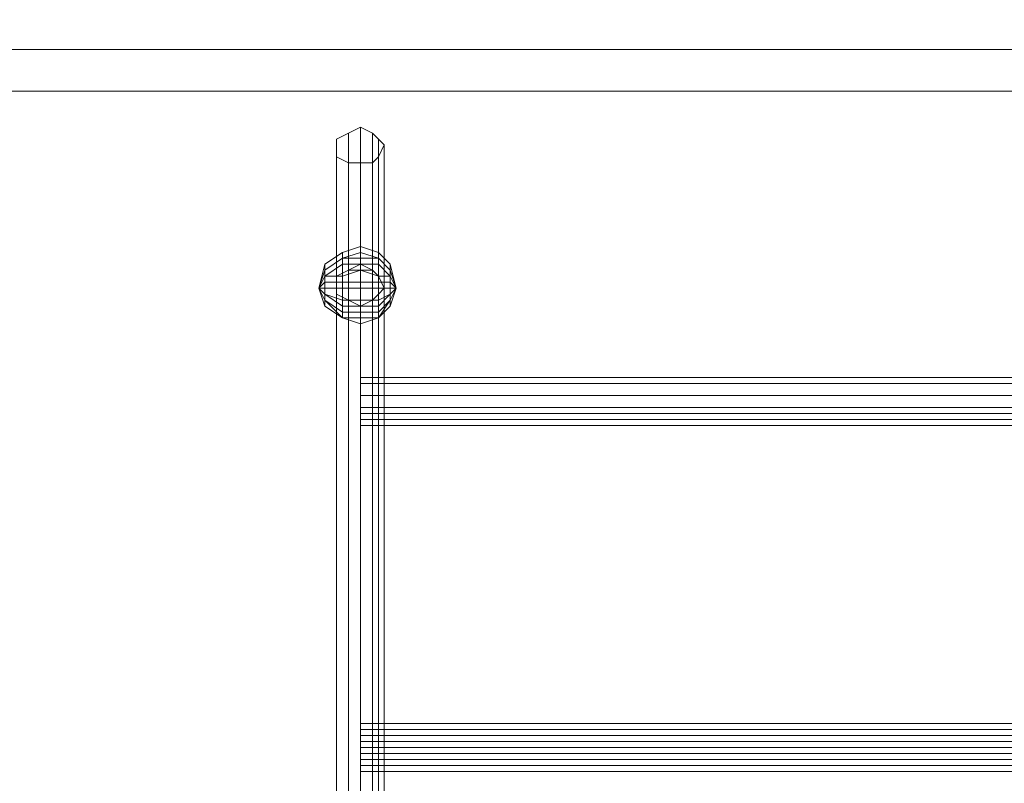
# Model space of a CAD drawing. Units: millimetres. Extents: x 33481 to 48199, y -24898 to -14603.
# Drawn here: x 38734 to 39398, y -21721 to -21206 of the extents above; entities that cross this region are included whole.
import ezdxf

# ---------------------------------------------------------------- set-up
doc = ezdxf.new("R2010")
doc.units = ezdxf.units.MM
doc.layers.add('МАФЫ НАШИ', color=7, linetype='Continuous', lineweight=25)

# ---------------------------------------------------------------- blocks, each defined once
blk = doc.blocks.new('проьробд')
at = {"layer": 'МАФЫ НАШИ', "color": 7, "lineweight": 13}
for points in [[(41107.16, -21254.03), (38625.67, -21254.03), (38625.67, -18257.75), (41107.16, -18257.75)], [(41107.16, -21254.03), (38625.67, -21254.03), (38625.67, -18257.75), (41107.16, -18257.75)], [(41107.16, -23248.88), (36856.05, -23248.88), (36856.05, -23281.05), (41107.16, -23281.05), (41107.16, -23248.88), (36856.05, -23248.88), (38625.67, -21225.88), (41107.16, -21225.88)], [(41107.16, -23248.88), (36856.05, -23248.88), (36856.05, -23281.05), (41107.16, -23281.05), (41107.16, -23248.88), (36856.05, -23248.88), (38625.67, -21225.88), (41107.16, -21225.88)], [(38625.67, -21225.88), (41107.16, -21225.88), (41107.16, -21254.03), (38625.67, -21254.03)], [(38625.67, -21225.88), (41107.16, -21225.88), (41107.16, -21254.03), (38625.67, -21254.03)], [(38625.67, -21254.03), (41107.16, -21254.03), (41107.16, -23281.05), (36856.05, -23281.05)], [(38625.67, -21254.03), (41107.16, -21254.03), (41107.16, -23281.05), (36856.05, -23281.05)], [(38975.57, -21286.21), (38975.57, -21378.71), (38971.55, -21374.69), (38971.55, -21282.19), (38971.55, -21374.69), (38963.51, -21370.67), (38963.51, -21278.17), (38963.51, -21370.67), (38955.46, -21374.69), (38955.46, -21282.19), (38955.46, -21374.69), (38947.42, -21378.71), (38947.42, -21286.21), (38947.42, -21378.71), (38947.42, -21386.76), (38947.42, -21290.23), (38947.42, -21386.76), (38947.42, -21390.78), (38947.42, -21298.27), (38947.42, -21390.78), (38955.46, -21394.8), (38955.46, -21302.3), (38955.46, -21394.8), (38963.51, -21398.82), (38963.51, -21302.3), (38963.51, -21398.82), (38971.55, -21394.8), (38971.55, -21302.3), (38971.55, -21394.8), (38975.57, -21390.78), (38975.57, -21298.27), (38975.57, -21390.78), (38979.59, -21386.76), (38979.59, -21290.23), (38979.59, -21386.76), (38975.57, -21378.71), (38975.57, -21286.21), (38979.59, -21290.23), (38975.57, -21298.27), (38971.55, -21302.3), (38963.51, -21302.3), (38955.46, -21302.3), (38947.42, -21298.27), (38947.42, -21290.23), (38947.42, -21286.21), (38955.46, -21282.19), (38963.51, -21278.17), (38971.55, -21282.19)], [(38947.42, -21286.21), (38955.46, -21282.19), (38963.51, -21278.17), (38971.55, -21282.19), (38975.57, -21286.21), (38979.59, -21290.23), (38975.57, -21298.27), (38971.55, -21302.3), (38963.51, -21302.3), (38955.46, -21302.3), (38947.42, -21298.27), (38947.42, -21290.23)], [(38979.59, -21290.23), (38975.57, -21298.27), (38971.55, -21302.3), (38963.51, -21302.3), (38955.46, -21302.3), (38947.42, -21298.27), (38947.42, -21290.23), (38947.42, -21286.21), (38955.46, -21282.19), (38963.51, -21278.17), (38971.55, -21282.19), (38975.57, -21286.21)], [(38975.57, -21286.21), (38975.57, -21378.71), (38971.55, -21374.69), (38971.55, -21282.19), (38971.55, -21374.69), (38963.51, -21370.67), (38963.51, -21278.17), (38963.51, -21370.67), (38955.46, -21374.69), (38955.46, -21282.19), (38955.46, -21374.69), (38947.42, -21378.71), (38947.42, -21286.21), (38947.42, -21378.71), (38947.42, -21386.76), (38947.42, -21290.23), (38947.42, -21386.76), (38947.42, -21390.78), (38947.42, -21298.27), (38947.42, -21390.78), (38955.46, -21394.8), (38955.46, -21302.3), (38955.46, -21394.8), (38963.51, -21398.82), (38963.51, -21302.3), (38963.51, -21398.82), (38971.55, -21394.8), (38971.55, -21302.3), (38971.55, -21394.8), (38975.57, -21390.78), (38975.57, -21298.27), (38975.57, -21390.78), (38979.59, -21386.76), (38979.59, -21290.23), (38979.59, -21386.76), (38975.57, -21378.71), (38975.57, -21286.21), (38979.59, -21290.23), (38975.57, -21298.27), (38971.55, -21302.3), (38963.51, -21302.3), (38955.46, -21302.3), (38947.42, -21298.27), (38947.42, -21290.23), (38947.42, -21286.21), (38955.46, -21282.19), (38963.51, -21278.17), (38971.55, -21282.19)], [(38963.51, -21398.82), (38951.44, -21398.82), (38951.44, -21386.76), (38963.51, -21386.76), (38951.44, -21386.76), (38951.44, -21378.71), (38963.51, -21374.69), (38951.44, -21378.71), (38951.44, -21366.65), (38963.51, -21366.65), (38951.44, -21366.65), (38951.44, -21362.62), (38963.51, -21358.6), (38951.44, -21362.62), (38951.44, -21366.65), (38963.51, -21362.62), (38951.44, -21366.65), (38951.44, -21370.67), (38963.51, -21370.67), (38951.44, -21370.67), (38951.44, -21382.73), (38963.51, -21382.73), (38951.44, -21382.73), (38951.44, -21394.8), (38963.51, -21394.8), (38951.44, -21394.8), (38951.44, -21402.84), (38963.51, -21402.84), (38951.44, -21402.84), (38951.44, -21406.87), (38963.51, -21410.89), (38951.44, -21406.87), (38963.51, -21406.87), (38951.44, -21406.87), (38951.44, -21398.82), (38963.51, -21398.82), (38963.51, -21406.87), (38963.51, -21410.89), (38963.51, -21402.84), (38963.51, -21394.8), (38963.51, -21382.73), (38963.51, -21370.67), (38963.51, -21362.62), (38963.51, -21358.6), (38963.51, -21366.65), (38963.51, -21374.69), (38963.51, -21386.76)], [(38963.51, -21398.82), (38951.44, -21398.82), (38951.44, -21386.76), (38963.51, -21386.76), (38951.44, -21386.76), (38951.44, -21378.71), (38963.51, -21374.69), (38951.44, -21378.71), (38951.44, -21366.65), (38963.51, -21366.65), (38951.44, -21366.65), (38951.44, -21362.62), (38963.51, -21358.6), (38951.44, -21362.62), (38951.44, -21366.65), (38963.51, -21362.62), (38951.44, -21366.65), (38951.44, -21370.67), (38963.51, -21370.67), (38951.44, -21370.67), (38951.44, -21382.73), (38963.51, -21382.73), (38951.44, -21382.73), (38951.44, -21394.8), (38963.51, -21394.8), (38951.44, -21394.8), (38951.44, -21402.84), (38963.51, -21402.84), (38951.44, -21402.84), (38951.44, -21406.87), (38963.51, -21410.89), (38951.44, -21406.87), (38963.51, -21406.87), (38951.44, -21406.87), (38951.44, -21398.82), (38963.51, -21398.82), (38963.51, -21406.87), (38963.51, -21410.89), (38963.51, -21402.84), (38963.51, -21394.8), (38963.51, -21382.73), (38963.51, -21370.67), (38963.51, -21362.62), (38963.51, -21358.6), (38963.51, -21366.65), (38963.51, -21374.69), (38963.51, -21386.76)], [(38975.57, -21398.82), (38963.51, -21398.82), (38963.51, -21386.76), (38975.57, -21386.76), (38963.51, -21386.76), (38963.51, -21374.69), (38975.57, -21378.71), (38963.51, -21374.69), (38963.51, -21366.65), (38975.57, -21366.65), (38963.51, -21366.65), (38963.51, -21358.6), (38975.57, -21362.62), (38963.51, -21358.6), (38963.51, -21362.62), (38975.57, -21366.65), (38963.51, -21362.62), (38963.51, -21370.67), (38975.57, -21370.67), (38963.51, -21370.67), (38963.51, -21382.73), (38975.57, -21382.73), (38963.51, -21382.73), (38963.51, -21394.8), (38975.57, -21394.8), (38963.51, -21394.8), (38963.51, -21402.84), (38975.57, -21402.84), (38963.51, -21402.84), (38963.51, -21410.89), (38975.57, -21406.87), (38963.51, -21410.89), (38963.51, -21406.87), (38975.57, -21406.87), (38963.51, -21406.87), (38963.51, -21398.82), (38975.57, -21398.82), (38975.57, -21406.87), (38975.57, -21402.84), (38975.57, -21394.8), (38975.57, -21382.73), (38975.57, -21370.67), (38975.57, -21366.65), (38975.57, -21362.62), (38975.57, -21366.65), (38975.57, -21378.71), (38975.57, -21386.76)], [(38975.57, -21398.82), (38963.51, -21398.82), (38963.51, -21386.76), (38975.57, -21386.76), (38963.51, -21386.76), (38963.51, -21374.69), (38975.57, -21378.71), (38963.51, -21374.69), (38963.51, -21366.65), (38975.57, -21366.65), (38963.51, -21366.65), (38963.51, -21358.6), (38975.57, -21362.62), (38963.51, -21358.6), (38963.51, -21362.62), (38975.57, -21366.65), (38963.51, -21362.62), (38963.51, -21370.67), (38975.57, -21370.67), (38963.51, -21370.67), (38963.51, -21382.73), (38975.57, -21382.73), (38963.51, -21382.73), (38963.51, -21394.8), (38975.57, -21394.8), (38963.51, -21394.8), (38963.51, -21402.84), (38975.57, -21402.84), (38963.51, -21402.84), (38963.51, -21410.89), (38975.57, -21406.87), (38963.51, -21410.89), (38963.51, -21406.87), (38975.57, -21406.87), (38963.51, -21406.87), (38963.51, -21398.82), (38975.57, -21398.82), (38975.57, -21406.87), (38975.57, -21402.84), (38975.57, -21394.8), (38975.57, -21382.73), (38975.57, -21370.67), (38975.57, -21366.65), (38975.57, -21362.62), (38975.57, -21366.65), (38975.57, -21378.71), (38975.57, -21386.76)], [(38951.44, -21398.82), (38939.37, -21390.78), (38939.37, -21386.76), (38951.44, -21386.76), (38939.37, -21386.76), (38939.37, -21378.71), (38951.44, -21378.71), (38939.37, -21378.71), (38939.37, -21374.69), (38951.44, -21366.65), (38939.37, -21374.69), (38939.37, -21370.67), (38951.44, -21362.62), (38939.37, -21370.67), (38939.37, -21374.69), (38951.44, -21366.65), (38939.37, -21374.69), (38939.37, -21378.71), (38951.44, -21370.67), (38939.37, -21378.71), (38939.37, -21382.73), (38951.44, -21382.73), (38939.37, -21382.73), (38939.37, -21390.78), (38951.44, -21394.8), (38939.37, -21390.78), (38939.37, -21394.8), (38951.44, -21402.84), (38939.37, -21394.8), (38939.37, -21398.82), (38951.44, -21406.87), (38939.37, -21398.82), (38939.37, -21394.8), (38951.44, -21406.87), (38939.37, -21394.8), (38939.37, -21390.78), (38951.44, -21398.82), (38951.44, -21406.87), (38951.44, -21402.84), (38951.44, -21394.8), (38951.44, -21382.73), (38951.44, -21370.67), (38951.44, -21366.65), (38951.44, -21362.62), (38951.44, -21366.65), (38951.44, -21378.71), (38951.44, -21386.76)], [(38951.44, -21398.82), (38939.37, -21390.78), (38939.37, -21386.76), (38951.44, -21386.76), (38939.37, -21386.76), (38939.37, -21378.71), (38951.44, -21378.71), (38939.37, -21378.71), (38939.37, -21374.69), (38951.44, -21366.65), (38939.37, -21374.69), (38939.37, -21370.67), (38951.44, -21362.62), (38939.37, -21370.67), (38939.37, -21374.69), (38951.44, -21366.65), (38939.37, -21374.69), (38939.37, -21378.71), (38951.44, -21370.67), (38939.37, -21378.71), (38939.37, -21382.73), (38951.44, -21382.73), (38939.37, -21382.73), (38939.37, -21390.78), (38951.44, -21394.8), (38939.37, -21390.78), (38939.37, -21394.8), (38951.44, -21402.84), (38939.37, -21394.8), (38939.37, -21398.82), (38951.44, -21406.87), (38939.37, -21398.82), (38939.37, -21394.8), (38951.44, -21406.87), (38939.37, -21394.8), (38939.37, -21390.78), (38951.44, -21398.82), (38951.44, -21406.87), (38951.44, -21402.84), (38951.44, -21394.8), (38951.44, -21382.73), (38951.44, -21370.67), (38951.44, -21366.65), (38951.44, -21362.62), (38951.44, -21366.65), (38951.44, -21378.71), (38951.44, -21386.76)], [(38983.62, -21382.73), (38987.64, -21386.76), (38983.62, -21390.78), (38987.64, -21386.76), (38983.62, -21394.8), (38987.64, -21386.76), (38983.62, -21398.82), (38987.64, -21386.76), (38983.62, -21394.8), (38987.64, -21386.76), (38983.62, -21390.78), (38983.62, -21386.76), (38983.62, -21378.71), (38983.62, -21374.69), (38983.62, -21370.67), (38983.62, -21374.69), (38983.62, -21378.71), (38983.62, -21382.73), (38983.62, -21390.78), (38983.62, -21394.8), (38983.62, -21398.82), (38983.62, -21394.8), (38983.62, -21390.78), (38975.57, -21398.82), (38975.57, -21406.87), (38983.62, -21394.8), (38975.57, -21406.87), (38983.62, -21398.82), (38975.57, -21406.87), (38975.57, -21402.84), (38983.62, -21394.8), (38975.57, -21402.84), (38975.57, -21394.8), (38983.62, -21390.78), (38975.57, -21394.8), (38975.57, -21382.73), (38983.62, -21382.73), (38975.57, -21382.73), (38975.57, -21370.67), (38983.62, -21378.71), (38975.57, -21370.67), (38975.57, -21366.65), (38983.62, -21374.69), (38975.57, -21366.65), (38975.57, -21362.62), (38983.62, -21370.67), (38975.57, -21362.62), (38975.57, -21366.65), (38983.62, -21374.69), (38975.57, -21366.65), (38975.57, -21378.71), (38983.62, -21378.71), (38975.57, -21378.71), (38975.57, -21386.76), (38983.62, -21386.76), (38975.57, -21386.76), (38975.57, -21398.82), (38983.62, -21390.78), (38987.64, -21386.76), (38983.62, -21386.76), (38987.64, -21386.76), (38983.62, -21378.71), (38987.64, -21386.76), (38983.62, -21374.69), (38987.64, -21386.76), (38983.62, -21370.67), (38987.64, -21386.76), (38983.62, -21374.69), (38987.64, -21386.76), (38983.62, -21378.71), (38987.64, -21386.76)], [(38983.62, -21390.78), (38983.62, -21386.76), (38987.64, -21386.76), (38983.62, -21390.78), (38975.57, -21398.82), (38975.57, -21386.76), (38983.62, -21386.76), (38975.57, -21386.76), (38975.57, -21378.71), (38983.62, -21378.71), (38975.57, -21378.71), (38975.57, -21366.65), (38983.62, -21374.69), (38975.57, -21366.65), (38975.57, -21362.62), (38983.62, -21370.67), (38975.57, -21362.62), (38975.57, -21366.65), (38983.62, -21374.69), (38975.57, -21366.65), (38975.57, -21370.67), (38983.62, -21378.71), (38975.57, -21370.67), (38975.57, -21382.73), (38983.62, -21382.73), (38975.57, -21382.73), (38975.57, -21394.8), (38983.62, -21390.78), (38975.57, -21394.8), (38975.57, -21402.84), (38983.62, -21394.8), (38975.57, -21402.84), (38975.57, -21406.87), (38983.62, -21398.82), (38975.57, -21406.87), (38983.62, -21394.8), (38975.57, -21406.87), (38975.57, -21398.82), (38983.62, -21390.78), (38983.62, -21394.8), (38983.62, -21398.82), (38983.62, -21394.8), (38983.62, -21390.78), (38983.62, -21382.73), (38983.62, -21378.71), (38983.62, -21374.69), (38983.62, -21370.67), (38983.62, -21374.69), (38983.62, -21378.71), (38983.62, -21386.76)], [(38939.37, -21374.69), (38935.35, -21386.76), (38939.37, -21370.67), (38935.35, -21386.76), (38939.37, -21374.69), (38935.35, -21386.76), (38939.37, -21378.71), (38935.35, -21386.76), (38939.37, -21386.76), (38935.35, -21386.76), (38939.37, -21390.78), (38935.35, -21386.76), (38939.37, -21394.8), (38935.35, -21386.76), (38939.37, -21398.82), (38935.35, -21386.76), (38939.37, -21394.8), (38935.35, -21386.76), (38939.37, -21390.78), (38935.35, -21386.76), (38939.37, -21382.73), (38935.35, -21386.76), (38939.37, -21378.71), (38935.35, -21386.76)], [(38939.37, -21374.69), (38935.35, -21386.76), (38939.37, -21370.67)], [(38939.37, -21370.67), (38935.35, -21386.76), (38939.37, -21374.69)], [(38939.37, -21374.69), (38935.35, -21386.76), (38939.37, -21378.71)], [(38939.37, -21378.71), (38935.35, -21386.76), (38939.37, -21374.69)], [(38947.42, -21390.78), (38955.46, -21394.8), (38963.51, -21398.82), (38971.55, -21394.8), (38975.57, -21390.78), (38979.59, -21386.76), (38975.57, -21378.71), (38971.55, -21374.69), (38963.51, -21370.67), (38955.46, -21374.69), (38947.42, -21378.71), (38947.42, -21386.76)], [(38979.59, -21386.76), (38975.57, -21390.78), (38971.55, -21394.8), (38963.51, -21398.82), (38955.46, -21394.8), (38947.42, -21390.78), (38955.46, -21394.8), (38963.51, -21394.8), (38971.55, -21394.8), (38975.57, -21390.78), (38979.59, -21386.76), (38975.57, -21378.71), (38971.55, -21374.69), (38963.51, -21374.69), (38955.46, -21374.69), (38947.42, -21378.71), (38955.46, -21374.69), (38963.51, -21370.67), (38971.55, -21374.69), (38975.57, -21378.71)], [(38947.42, -21390.78), (38955.46, -21394.8), (38963.51, -21394.8), (38971.55, -21394.8), (38975.57, -21390.78), (38979.59, -21386.76), (38975.57, -21378.71), (38971.55, -21374.69), (38963.51, -21374.69), (38955.46, -21374.69), (38947.42, -21378.71), (38947.42, -21386.76)], [(38983.62, -21374.69), (38987.64, -21386.76), (38983.62, -21370.67)], [(38983.62, -21370.67), (38987.64, -21386.76), (38983.62, -21374.69)], [(38983.62, -21378.71), (38987.64, -21386.76), (38983.62, -21374.69)], [(38983.62, -21374.69), (38987.64, -21386.76), (38983.62, -21378.71)], [(38939.37, -21382.73), (38935.35, -21386.76), (38939.37, -21378.71)], [(38939.37, -21378.71), (38935.35, -21386.76), (38939.37, -21386.76)], [(38947.42, -21390.78), (38947.42, -21386.76), (38947.42, -21378.71), (38947.42, -21386.76)], [(38983.62, -21386.76), (38987.64, -21386.76), (38983.62, -21378.71)], [(38983.62, -21378.71), (38987.64, -21386.76), (38983.62, -21382.73)], [(38939.37, -21390.78), (38935.35, -21386.76), (38939.37, -21382.73)], [(38939.37, -21394.8), (38935.35, -21386.76), (38939.37, -21398.82)], [(38939.37, -21398.82), (38935.35, -21386.76), (38939.37, -21394.8)], [(38939.37, -21394.8), (38935.35, -21386.76), (38939.37, -21390.78)], [(38939.37, -21386.76), (38935.35, -21386.76), (38939.37, -21390.78)], [(38939.37, -21390.78), (38935.35, -21386.76), (38939.37, -21394.8)], [(38983.62, -21382.73), (38987.64, -21386.76), (38983.62, -21390.78)], [(38983.62, -21390.78), (38987.64, -21386.76), (38983.62, -21394.8)], [(38983.62, -21394.8), (38987.64, -21386.76), (38983.62, -21398.82)], [(38983.62, -21398.82), (38987.64, -21386.76), (38983.62, -21394.8)], [(38983.62, -21394.8), (38987.64, -21386.76), (38983.62, -21390.78)], [(38963.51, -21459.15), (38963.51, -21467.19), (38963.51, -21475.24), (38963.51, -21479.26), (38963.51, -21471.21), (38963.51, -21467.19), (38963.51, -21459.15), (38963.51, -21451.11), (38963.51, -21447.08), (38963.51, -21451.11)], [(38963.51, -21471.21), (38963.51, -21467.19), (38963.51, -21459.15), (38963.51, -21451.11), (38963.51, -21447.08), (38963.51, -21451.11), (38963.51, -21459.15), (38963.51, -21467.19), (38963.51, -21475.24), (38963.51, -21479.26)], [(38963.51, -21696.44), (38963.51, -21704.48), (38963.51, -21708.5), (38963.51, -21712.53), (38963.51, -21708.5), (38963.51, -21700.46), (38963.51, -21692.42), (38963.51, -21684.37), (38963.51, -21680.35), (38963.51, -21684.37), (38963.51, -21688.4)], [(38963.51, -21708.5), (38963.51, -21700.46), (38963.51, -21692.42), (38963.51, -21684.37), (38963.51, -21680.35), (38963.51, -21684.37), (38963.51, -21688.4), (38963.51, -21696.44), (38963.51, -21704.48), (38963.51, -21708.5), (38963.51, -21712.53)]]:
    blk.add_lwpolyline(points, close=True, dxfattribs=at)
for points in [[(38975.57, -23333.34), (38975.57, -21378.71), (38971.55, -21374.69), (38971.55, -23329.32), (38971.55, -21374.69), (38963.51, -21374.69), (38963.51, -23325.29), (38963.51, -21374.69), (38955.46, -21374.69), (38955.46, -23329.32), (38955.46, -21374.69), (38947.42, -21378.71), (38947.42, -23333.34), (38947.42, -21378.71), (38947.42, -21386.76), (38947.42, -23337.36), (38947.42, -21386.76), (38947.42, -21390.78), (38947.42, -23341.38), (38947.42, -21390.78), (38955.46, -21394.8), (38955.46, -23345.4), (38955.46, -21394.8), (38963.51, -21394.8), (38963.51, -23345.4), (38963.51, -21394.8), (38971.55, -21394.8), (38971.55, -23345.4), (38971.55, -21394.8), (38975.57, -21390.78), (38975.57, -23341.38), (38975.57, -21390.78), (38979.59, -21386.76), (38979.59, -23337.36), (38979.59, -21386.76), (38975.57, -21378.71), (38975.57, -23333.34)], [(38975.57, -23333.34), (38975.57, -21378.71), (38971.55, -21374.69), (38971.55, -23329.32), (38971.55, -21374.69), (38963.51, -21374.69), (38963.51, -23325.29), (38963.51, -21374.69), (38955.46, -21374.69), (38955.46, -23329.32), (38955.46, -21374.69), (38947.42, -21378.71), (38947.42, -23333.34), (38947.42, -21378.71), (38947.42, -21386.76), (38947.42, -23337.36), (38947.42, -21386.76), (38947.42, -21390.78), (38947.42, -23341.38), (38947.42, -21390.78), (38955.46, -21394.8), (38955.46, -23345.4), (38955.46, -21394.8), (38963.51, -21394.8), (38963.51, -23345.4), (38963.51, -21394.8), (38971.55, -21394.8), (38971.55, -23345.4), (38971.55, -21394.8), (38975.57, -21390.78), (38975.57, -23341.38), (38975.57, -21390.78), (38979.59, -21386.76), (38979.59, -23337.36), (38979.59, -21386.76), (38975.57, -21378.71), (38975.57, -23333.34)], [(39683.42, -21467.19), (38963.51, -21467.19), (38963.51, -21459.15), (39683.42, -21459.15), (38963.51, -21459.15), (38963.51, -21451.11), (39683.42, -21451.11), (38963.51, -21451.11), (38963.51, -21447.08), (39683.42, -21447.08), (38963.51, -21447.08), (39683.42, -21447.08), (38963.51, -21447.08), (38963.51, -21451.11), (39683.42, -21451.11), (38963.51, -21451.11), (38963.51, -21459.15), (39683.42, -21459.15), (38963.51, -21459.15), (38963.51, -21467.19), (39683.42, -21467.19), (38963.51, -21467.19), (38963.51, -21475.24), (39683.42, -21475.24), (38963.51, -21475.24), (38963.51, -21479.26), (39683.42, -21479.26), (38963.51, -21479.26), (39683.42, -21479.26), (38963.51, -21479.26), (38963.51, -21471.21), (39683.42, -21471.21), (38963.51, -21471.21), (38963.51, -21467.19), (39683.42, -21467.19)], [(39683.42, -21467.19), (38963.51, -21467.19), (38963.51, -21459.15), (39683.42, -21459.15), (38963.51, -21459.15), (38963.51, -21451.11), (39683.42, -21451.11), (38963.51, -21451.11), (38963.51, -21447.08), (39683.42, -21447.08), (38963.51, -21447.08), (39683.42, -21447.08), (38963.51, -21447.08), (38963.51, -21451.11), (39683.42, -21451.11), (38963.51, -21451.11), (38963.51, -21459.15), (39683.42, -21459.15), (38963.51, -21459.15), (38963.51, -21467.19), (39683.42, -21467.19), (38963.51, -21467.19), (38963.51, -21475.24), (39683.42, -21475.24), (38963.51, -21475.24), (38963.51, -21479.26), (39683.42, -21479.26), (38963.51, -21479.26), (39683.42, -21479.26), (38963.51, -21479.26), (38963.51, -21471.21), (39683.42, -21471.21), (38963.51, -21471.21), (38963.51, -21467.19), (39683.42, -21467.19)], [(39683.42, -21700.46), (38963.51, -21700.46), (38963.51, -21692.42), (39683.42, -21692.42), (38963.51, -21692.42), (38963.51, -21684.37), (39683.42, -21684.37), (38963.51, -21684.37), (38963.51, -21680.35), (39683.42, -21680.35), (38963.51, -21680.35), (38963.51, -21684.37), (39683.42, -21684.37), (38963.51, -21684.37), (38963.51, -21688.4), (39683.42, -21688.4), (38963.51, -21688.4), (38963.51, -21696.44), (39683.42, -21696.44), (38963.51, -21696.44), (38963.51, -21704.48), (39683.42, -21704.48), (38963.51, -21704.48), (38963.51, -21708.5), (39683.42, -21708.5), (38963.51, -21708.5), (38963.51, -21712.53), (39683.42, -21712.53), (38963.51, -21712.53), (39683.42, -21712.53), (38963.51, -21712.53), (38963.51, -21708.5), (39683.42, -21708.5), (38963.51, -21708.5), (38963.51, -21700.46), (39683.42, -21700.46)], [(39683.42, -21700.46), (38963.51, -21700.46), (38963.51, -21692.42), (39683.42, -21692.42), (38963.51, -21692.42), (38963.51, -21684.37), (39683.42, -21684.37), (38963.51, -21684.37), (38963.51, -21680.35), (39683.42, -21680.35), (38963.51, -21680.35), (38963.51, -21684.37), (39683.42, -21684.37), (38963.51, -21684.37), (38963.51, -21688.4), (39683.42, -21688.4), (38963.51, -21688.4), (38963.51, -21696.44), (39683.42, -21696.44), (38963.51, -21696.44), (38963.51, -21704.48), (39683.42, -21704.48), (38963.51, -21704.48), (38963.51, -21708.5), (39683.42, -21708.5), (38963.51, -21708.5), (38963.51, -21712.53), (39683.42, -21712.53), (38963.51, -21712.53), (39683.42, -21712.53), (38963.51, -21712.53), (38963.51, -21708.5), (39683.42, -21708.5), (38963.51, -21708.5), (38963.51, -21700.46), (39683.42, -21700.46)]]:
    blk.add_lwpolyline(points, dxfattribs=at)

msp = doc.modelspace()

# ---------------------------------------------------------------- block references
at = {"layer": 'МАФЫ НАШИ'}
msp.add_blockref('проьробд', (0, 0), dxfattribs=at)

doc.saveas('drawing.dxf')
